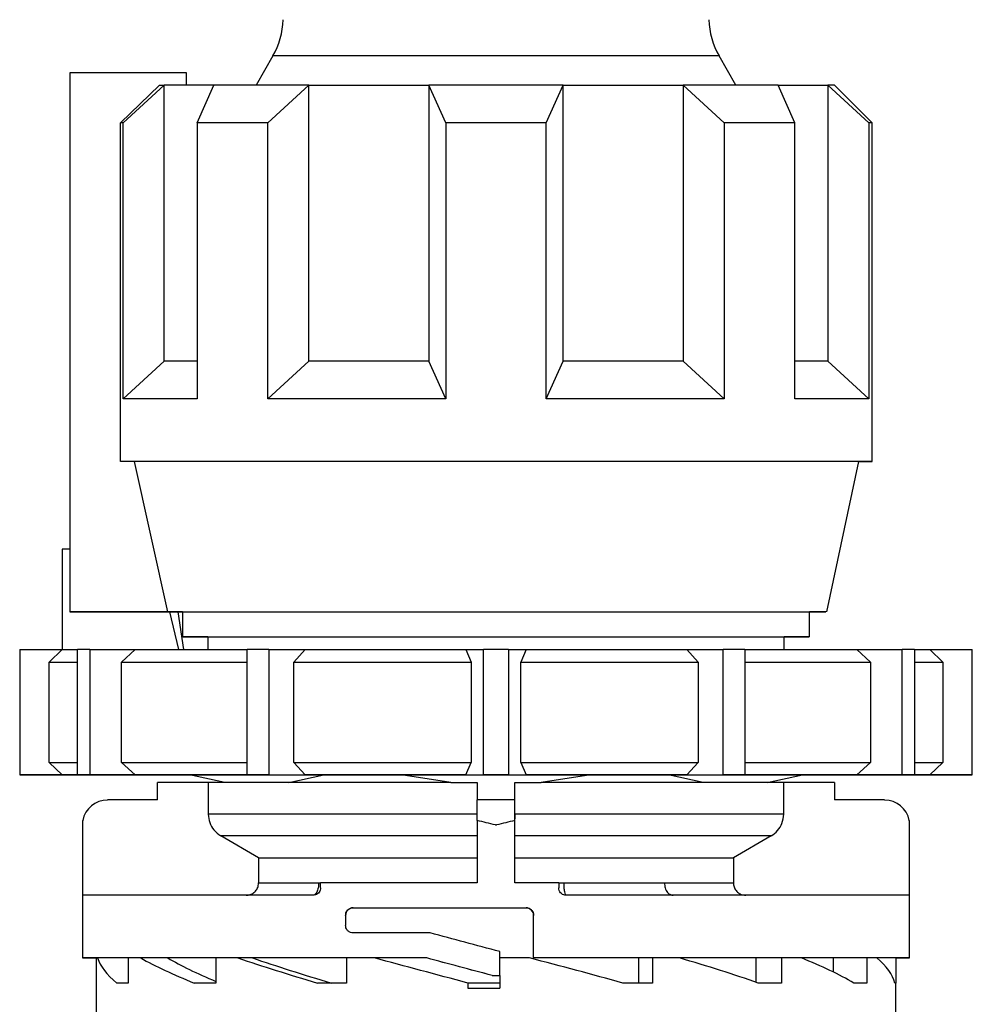
# Model space of a CAD drawing. Units: millimetres. Extents: x 10 to 416, y 10 to 287.
# Drawn here: x 189 to 202, y 125 to 138 of the extents above; entities that cross this region are included whole.
import ezdxf

# ---------------------------------------------------------------- set-up
doc = ezdxf.new("R2010")
doc.units = ezdxf.units.MM

msp = doc.modelspace()

# ---------------------------------------------------------------- linework, layer by layer
at = {"color": 7, "linetype": 'Continuous', "lineweight": 25}
for p, q in [((192.7871, 138.0158), (192.5621, 137.6261)), ((198.9434, 137.6261), (198.7183, 138.0158)), ((190.0861, 137.7927), (190.0861, 130.6261)), ((191.6358, 137.7927), (190.0861, 137.7927)), ((191.6358, 137.6261), (191.6358, 137.7927)), ((190.7605, 137.1261), (191.28, 137.6261)), ((190.7974, 137.1261), (191.3421, 137.6261)), ((191.3421, 133.9594), (191.3421, 137.6261)), ((191.7773, 137.1261), (192.003, 137.6261)), ((192.7202, 137.1261), (193.2649, 137.6261)), ((193.2649, 133.9594), (193.2649, 137.6261)), ((195.0861, 137.1261), (194.8604, 137.6261)), ((194.8604, 137.6261), (194.8604, 133.9594)), ((196.4194, 137.1261), (196.645, 137.6261)), ((196.645, 133.9594), (196.645, 137.6261)), ((198.2406, 137.6261), (198.2406, 133.9594)), ((198.7853, 137.1261), (198.2406, 137.6261)), ((199.7281, 137.1261), (199.5025, 137.6261)), ((200.1634, 137.6261), (200.1634, 133.9594)), ((200.7081, 137.1261), (200.1634, 137.6261)), ((200.7527, 137.1261), (200.2527, 137.6261)), ((190.7605, 132.6261), (190.7605, 137.1261)), ((190.7974, 133.4594), (190.7974, 137.1261)), ((191.7773, 137.1261), (191.7773, 133.4594)), ((192.7202, 133.4594), (192.7202, 137.1261)), ((195.0861, 137.1261), (195.0861, 133.4594)), ((196.4194, 133.4594), (196.4194, 137.1261)), ((198.7853, 137.1261), (198.7853, 133.4594)), ((199.7281, 133.4594), (199.7281, 137.1261)), ((200.7081, 137.1261), (200.7081, 133.4594)), ((200.7527, 132.6261), (200.7527, 137.1261)), ((190.7974, 133.4594), (191.3421, 133.9594)), ((192.7202, 133.4594), (193.2649, 133.9594)), ((195.0861, 133.4594), (194.8604, 133.9594)), ((196.4194, 133.4594), (196.645, 133.9594)), ((198.7853, 133.4594), (198.2406, 133.9594)), ((200.7081, 133.4594), (200.1634, 133.9594)), ((190.9406, 132.6261), (190.7605, 132.6261)), ((190.9406, 132.6261), (191.3858, 130.6261)), ((200.1527, 130.6261), (200.5778, 132.6261)), ((190.0861, 131.4594), (189.9835, 131.4594)), ((189.9835, 131.4594), (189.9835, 130.1261)), ((191.3858, 130.6261), (190.0861, 130.6261)), ((190.0861, 130.6261), (191.3858, 130.6261)), ((191.5341, 130.1261), (191.4147, 130.6261)), ((191.5229, 130.6261), (191.5962, 130.1261)), ((191.5861, 130.6261), (191.5861, 130.2927)), ((199.9194, 130.2927), (199.9194, 130.6261)), ((191.9194, 130.2927), (191.9194, 130.1261)), ((199.5861, 130.1261), (199.5861, 130.2927)), ((189.4194, 130.1261), (189.4194, 128.4594)), ((189.4216, 130.1261), (189.4216, 128.4594)), ((189.4216, 130.1261), (189.9832, 130.1261)), ((189.9832, 130.1261), (189.8118, 129.9594)), ((190.1865, 128.4594), (190.1865, 130.1261)), ((190.3531, 130.1261), (190.3531, 128.4594)), ((190.3531, 130.1261), (190.9558, 130.1261)), ((190.9558, 130.1261), (190.7719, 129.9594)), ((192.4428, 128.4594), (192.4428, 130.1261)), ((192.7315, 130.1261), (192.4428, 130.1261)), ((192.7315, 130.1261), (192.7315, 128.4594)), ((192.7315, 130.1261), (193.2137, 130.1261)), ((193.2137, 130.1261), (193.0666, 129.9594)), ((195.3534, 130.1261), (195.4244, 129.9594)), ((195.3534, 130.1261), (195.5861, 130.1261)), ((195.5861, 128.4594), (195.5861, 130.1261)), ((195.9194, 130.1261), (195.5861, 130.1261)), ((195.9194, 130.1261), (195.9194, 128.4594)), ((195.9194, 130.1261), (196.152, 130.1261)), ((196.152, 130.1261), (196.081, 129.9594)), ((198.2917, 130.1261), (198.4389, 129.9594)), ((198.2917, 130.1261), (198.774, 130.1261)), ((198.774, 128.4594), (198.774, 130.1261)), ((199.0626, 130.1261), (198.774, 130.1261)), ((199.0626, 130.1261), (199.0626, 128.4594)), ((200.5496, 130.1261), (200.7336, 129.9594)), ((200.5496, 130.1261), (201.1523, 130.1261)), ((201.1523, 128.4594), (201.1523, 130.1261)), ((201.319, 130.1261), (201.319, 128.4594)), ((201.5223, 130.1261), (201.6937, 129.9594)), ((201.5223, 130.1261), (202.0839, 130.1261)), ((202.0839, 128.4594), (202.0839, 130.1261)), ((202.0861, 130.1261), (202.0839, 130.1261)), ((202.0861, 128.4594), (202.0861, 130.1261)), ((189.8118, 128.6261), (189.8118, 129.9594)), ((190.7719, 128.6261), (190.7719, 129.9594)), ((193.0666, 128.6261), (193.0666, 129.9594)), ((195.4244, 129.9594), (195.4244, 128.6261)), ((196.081, 128.6261), (196.081, 129.9594)), ((198.4389, 129.9594), (198.4389, 128.6261)), ((200.7336, 129.9594), (200.7336, 128.6261)), ((201.6937, 129.9594), (201.6937, 128.6261)), ((189.8118, 128.6261), (189.9832, 128.4594)), ((190.7719, 128.6261), (190.9558, 128.4594)), ((193.0666, 128.6261), (193.2137, 128.4594)), ((195.3534, 128.4594), (195.4244, 128.6261)), ((196.081, 128.6261), (196.152, 128.4594)), ((198.2917, 128.4594), (198.4389, 128.6261)), ((200.5496, 128.4594), (200.7336, 128.6261)), ((201.5223, 128.4594), (201.6937, 128.6261)), ((189.9832, 128.4594), (189.4216, 128.4594)), ((189.4216, 128.4594), (189.9832, 128.4594)), ((190.5565, 128.4594), (190.1865, 128.4594)), ((190.5565, 128.4594), (190.1865, 128.4594)), ((190.1865, 128.4594), (190.1865, 128.4594)), ((190.3531, 128.4594), (190.9558, 128.4594)), ((190.9558, 128.4594), (190.3531, 128.4594)), ((192.1455, 128.3594), (191.678, 128.4594)), ((192.5222, 128.4594), (192.4428, 128.4594)), ((192.7315, 128.4594), (192.4428, 128.4594)), ((192.7315, 128.4594), (193.2137, 128.4594)), ((192.9959, 128.3594), (193.4633, 128.4594)), ((195.1514, 128.3594), (194.4902, 128.4594)), ((195.3534, 128.4594), (195.5861, 128.4594)), ((195.9194, 128.4594), (195.5861, 128.4594)), ((195.9194, 128.4594), (196.152, 128.4594)), ((197.015, 128.4594), (196.3541, 128.3594)), ((198.5095, 128.3594), (198.042, 128.4594)), ((198.2917, 128.4594), (198.774, 128.4594)), ((199.0626, 128.4594), (198.774, 128.4594)), ((199.0626, 128.4594), (198.9833, 128.4594)), ((199.3599, 128.3594), (199.8273, 128.4594)), ((200.5496, 128.4594), (201.1523, 128.4594)), ((201.1523, 128.4594), (200.5496, 128.4594)), ((201.319, 128.4594), (200.9489, 128.4594)), ((200.9489, 128.4594), (201.319, 128.4594)), ((201.319, 128.4594), (201.319, 128.4594)), ((201.5223, 128.4594), (202.0839, 128.4594)), ((202.0839, 128.4594), (201.5223, 128.4594)), ((191.9275, 128.3594), (191.2527, 128.3594)), ((191.2527, 128.126), (191.2527, 128.3594)), ((191.9275, 128.3594), (191.9275, 127.9367)), ((192.9959, 128.3594), (192.1455, 128.3594)), ((195.1514, 128.3594), (195.5027, 128.3594)), ((195.5027, 128.3594), (195.5027, 128.126)), ((195.5027, 128.3594), (195.5027, 128.3594)), ((196.0027, 128.3594), (196.3541, 128.3594)), ((196.0027, 128.126), (196.0027, 128.3594)), ((196.0027, 128.3594), (196.0027, 128.3594)), ((199.3599, 128.3594), (198.5095, 128.3594)), ((200.2527, 128.3594), (199.5779, 128.3594)), ((199.5779, 127.9367), (199.5779, 128.3594)), ((200.2527, 128.3594), (200.2527, 128.126)), ((191.2527, 128.126), (190.5861, 128.126)), ((195.5027, 127.854), (195.5027, 128.126)), ((196.0027, 128.126), (195.5027, 128.126)), ((196.0027, 127.854), (196.0027, 128.126)), ((200.9194, 128.126), (200.2527, 128.126)), ((196.0027, 127.9367), (196.0027, 127.877)), ((190.2527, 127.7926), (190.2527, 126.026)), ((190.2584, 126.8593), (190.2584, 127.8539)), ((195.5027, 127.854), (195.5027, 127.026)), ((196.0027, 127.026), (196.0027, 127.854)), ((201.247, 127.8539), (201.247, 126.8593)), ((201.2527, 126.026), (201.2527, 127.7926)), ((192.5959, 127.3593), (192.0946, 127.648)), ((199.4109, 127.648), (198.9095, 127.3593)), ((192.5959, 127.3593), (192.5959, 127.026)), ((198.9095, 127.3593), (198.9095, 127.026)), ((193.4194, 126.9593), (193.4194, 127.026)), ((196.5861, 127.026), (196.5861, 126.9593)), ((193.7527, 126.5927), (193.7527, 126.4593)), ((193.8527, 126.6927), (196.1527, 126.6927)), ((193.8527, 126.6927), (193.8527, 126.6927)), ((196.1527, 126.6927), (196.1527, 126.6927)), ((196.2527, 126.026), (196.2527, 126.5927)), ((195.8027, 125.7927), (195.8027, 126.111)), ((190.4363, 126.026), (190.4363, 125.6926)), ((190.8601, 126.026), (190.4547, 126.026)), ((190.8601, 126.026), (190.8601, 125.6926)), ((192.0288, 126.026), (192.0288, 125.6926)), ((193.7644, 126.026), (193.7644, 125.6927)), ((194.8319, 126.026), (194.1159, 126.026)), ((194.8319, 126.026), (194.8319, 126.026)), ((196.2527, 126.026), (196.2527, 126.026)), ((197.6485, 126.026), (197.6485, 125.6927)), ((197.8334, 126.026), (197.8334, 125.6927)), ((199.2056, 126.026), (199.2056, 125.7046)), ((199.5474, 126.026), (199.5474, 125.6926)), ((200.237, 126.026), (200.237, 125.84)), ((200.6836, 126.026), (200.6836, 125.6926)), ((201.0692, 126.026), (200.8176, 126.026)), ((201.0692, 126.026), (201.0692, 125.6926)), ((195.7027, 125.7927), (195.8027, 125.7927)), ((195.7027, 125.7927), (195.8027, 125.7927)), ((195.7027, 125.7927), (195.7027, 125.7927)), ((195.8027, 125.7927), (195.8027, 125.7927)), ((195.8027, 125.7927), (195.8027, 125.626)), ((190.4361, 125.6926), (190.4361, 125.2934)), ((195.8027, 125.6927), (195.3801, 125.6927)), ((195.3801, 125.6927), (195.3801, 125.626)), ((201.0694, 125.2934), (201.0694, 125.6926))]:
    msp.add_line(p, q, dxfattribs=at)
at = {"color": 8, "linetype": 'Continuous', "lineweight": 25, "flags": 128}
msp.add_lwpolyline([(198.7183, 138.0158), (198.7145, 138.0158), (198.6237, 138.0158), (198.4153, 138.0158), (198.0979, 138.0158), (197.6844, 138.0158), (197.1919, 138.0158), (196.6405, 138.0158), (196.0527, 138.0158), (195.4527, 138.0158), (194.8649, 138.0158), (194.3135, 138.0158), (193.821, 138.0158), (193.4076, 138.0158), (193.0902, 138.0158), (192.8818, 138.0158), (192.7909, 138.0158), (192.7871, 138.0158)], dxfattribs=at)
at = {"color": 7, "linetype": 'Continuous', "lineweight": 25, "flags": 128}
for points in [[(191.28, 137.6261), (191.2858, 137.6261), (191.2922, 137.6261), (191.2991, 137.6261), (191.3066, 137.6261), (191.3146, 137.6261), (191.3232, 137.6261), (191.3324, 137.6261), (191.3421, 137.6261)], [(192.003, 137.6261), (191.8873, 137.6261), (191.7806, 137.6261), (191.6832, 137.6261), (191.5953, 137.6261), (191.517, 137.6261), (191.4486, 137.6261), (191.3903, 137.6261), (191.3421, 137.6261)], [(193.2649, 137.6261), (193.0809, 137.6261), (192.9036, 137.6261), (192.7334, 137.6261), (192.5707, 137.6261), (192.416, 137.6261), (192.2695, 137.6261), (192.1317, 137.6261), (192.003, 137.6261)], [(193.2649, 137.6261), (193.4487, 137.6261), (193.6379, 137.6261), (193.832, 137.6261), (194.0306, 137.6261), (194.2333, 137.6261), (194.4394, 137.6261), (194.6486, 137.6261), (194.8604, 137.6261)], [(196.645, 137.6261), (196.4239, 137.6261), (196.2011, 137.6261), (195.9772, 137.6261), (195.7527, 137.6261), (195.5283, 137.6261), (195.3043, 137.6261), (195.0815, 137.6261), (194.8604, 137.6261)], [(196.645, 137.6261), (196.8568, 137.6261), (197.066, 137.6261), (197.2722, 137.6261), (197.4748, 137.6261), (197.6734, 137.6261), (197.8675, 137.6261), (198.0567, 137.6261), (198.2406, 137.6261)], [(199.5025, 137.6261), (199.3737, 137.6261), (199.2359, 137.6261), (199.0895, 137.6261), (198.9347, 137.6261), (198.772, 137.6261), (198.6018, 137.6261), (198.4245, 137.6261), (198.2406, 137.6261)], [(199.5025, 137.6261), (199.6181, 137.6261), (199.7248, 137.6261), (199.8222, 137.6261), (199.9102, 137.6261), (199.9884, 137.6261), (200.0568, 137.6261), (200.1152, 137.6261), (200.1634, 137.6261)], [(200.2527, 137.6261), (200.2471, 137.6261), (200.2303, 137.6261), (200.2024, 137.6261), (200.1634, 137.6261)], [(190.7974, 137.1261), (190.7911, 137.1261), (190.7853, 137.1261), (190.78, 137.1261), (190.7752, 137.1261), (190.7708, 137.1261), (190.7669, 137.1261), (190.7635, 137.1261), (190.7605, 137.1261)], [(192.7202, 137.1261), (192.589, 137.1261), (192.4613, 137.1261), (192.3373, 137.1261), (192.2172, 137.1261), (192.101, 137.1261), (191.9889, 137.1261), (191.8809, 137.1261), (191.7773, 137.1261)], [(196.4194, 137.1261), (196.2534, 137.1261), (196.0868, 137.1261), (195.9199, 137.1261), (195.7527, 137.1261), (195.5856, 137.1261), (195.4186, 137.1261), (195.2521, 137.1261), (195.0861, 137.1261)], [(199.7281, 137.1261), (199.6245, 137.1261), (199.5166, 137.1261), (199.4045, 137.1261), (199.2883, 137.1261), (199.1681, 137.1261), (199.0441, 137.1261), (198.9165, 137.1261), (198.7853, 137.1261)], [(200.7527, 137.1261), (200.7499, 137.1261), (200.7415, 137.1261), (200.7276, 137.1261), (200.7081, 137.1261)], [(191.7773, 133.9594), (191.6832, 133.9594), (191.5953, 133.9594), (191.517, 133.9594), (191.4486, 133.9594), (191.3903, 133.9594), (191.3421, 133.9594)], [(194.8604, 133.9594), (194.6486, 133.9594), (194.4394, 133.9594), (194.2333, 133.9594), (194.0306, 133.9594), (193.832, 133.9594), (193.6379, 133.9594), (193.4487, 133.9594), (193.2649, 133.9594)], [(198.2406, 133.9594), (198.0567, 133.9594), (197.8675, 133.9594), (197.6734, 133.9594), (197.4748, 133.9594), (197.2722, 133.9594), (197.066, 133.9594), (196.8568, 133.9594), (196.645, 133.9594)], [(200.1634, 133.9594), (200.1152, 133.9594), (200.0568, 133.9594), (199.9884, 133.9594), (199.9102, 133.9594), (199.8222, 133.9594), (199.7281, 133.9594)], [(191.7773, 133.4594), (191.5895, 133.4594), (191.4191, 133.4594), (191.2668, 133.4594), (191.1333, 133.4594), (191.0192, 133.4594), (190.9249, 133.4594), (190.8509, 133.4594), (190.7974, 133.4594)], [(195.0861, 133.4594), (194.7669, 133.4594), (194.4518, 133.4594), (194.1422, 133.4594), (193.8393, 133.4594), (193.5445, 133.4594), (193.2589, 133.4594), (192.9837, 133.4594), (192.7202, 133.4594)], [(198.7853, 133.4594), (198.5217, 133.4594), (198.2466, 133.4594), (197.961, 133.4594), (197.6661, 133.4594), (197.3633, 133.4594), (197.0537, 133.4594), (196.7386, 133.4594), (196.4194, 133.4594)], [(200.7081, 133.4594), (200.6546, 133.4594), (200.5805, 133.4594), (200.4862, 133.4594), (200.3721, 133.4594), (200.2386, 133.4594), (200.0864, 133.4594), (199.916, 133.4594), (199.7281, 133.4594)], [(200.5778, 132.6261), (200.6933, 132.6261), (200.7527, 132.6261), (200.6933, 132.6261), (200.5166, 132.6261), (200.2266, 132.6261), (199.8304, 132.6261), (199.3373, 132.6261), (198.7591, 132.6261), (198.1094, 132.6261), (197.4037, 132.6261), (196.6589, 132.6261), (195.8925, 132.6261), (195.1227, 132.6261), (194.368, 132.6261), (193.6461, 132.6261), (192.9743, 132.6261), (192.3685, 132.6261), (191.8431, 132.6261), (191.4105, 132.6261), (191.0812, 132.6261), (190.8628, 132.6261), (190.7605, 132.6261), (190.7605, 132.6261)], [(200.5778, 132.6261), (200.5629, 132.6261), (200.4441, 132.6261), (200.2093, 132.6261), (199.8645, 132.6261), (199.4181, 132.6261), (198.8811, 132.6261), (198.2668, 132.6261), (197.5904, 132.6261), (196.8687, 132.6261), (196.1193, 132.6261), (195.3609, 132.6261), (194.6122, 132.6261), (193.8916, 132.6261), (193.2171, 132.6261), (192.6051, 132.6261), (192.071, 132.6261), (191.6278, 132.6261), (191.2865, 132.6261), (191.0555, 132.6261), (190.9406, 132.6261)], [(191.3858, 130.6261), (191.5313, 130.6261), (191.7889, 130.6261), (192.1519, 130.6261), (192.6105, 130.6261), (193.1526, 130.6261), (193.7639, 130.6261), (194.4279, 130.6261), (195.1272, 130.6261), (195.8431, 130.6261), (196.5565, 130.6261), (197.2487, 130.6261), (197.901, 130.6261), (198.4963, 130.6261), (199.0187, 130.6261), (199.4544, 130.6261), (199.7916, 130.6261), (200.0216, 130.6261), (200.1381, 130.6261), (200.1381, 130.6261), (200.0216, 130.6261), (199.9194, 130.6261)], [(191.5861, 130.6261), (191.5313, 130.6261), (191.3858, 130.6261)], [(191.7527, 130.6261), (191.8135, 130.6261), (191.9939, 130.6261), (192.2886, 130.6261), (192.6885, 130.6261), (193.1816, 130.6261), (193.7527, 130.6261), (194.3846, 130.6261), (195.0581, 130.6261), (195.7527, 130.6261), (196.4473, 130.6261), (197.1208, 130.6261), (197.7527, 130.6261), (198.3239, 130.6261), (198.8169, 130.6261), (199.2168, 130.6261), (199.5115, 130.6261), (199.6919, 130.6261), (199.7527, 130.6261)], [(191.9194, 130.2927), (191.8865, 130.2927), (191.6796, 130.2927), (191.5898, 130.2927), (191.6198, 130.2927), (191.7687, 130.2927), (192.0322, 130.2927), (192.4027, 130.2927), (192.8696, 130.2927), (193.4195, 130.2927), (194.0365, 130.2927), (194.7028, 130.2927), (195.3994, 130.2927), (196.1061, 130.2927), (196.8026, 130.2927), (197.469, 130.2927), (198.0859, 130.2927), (198.6358, 130.2927), (199.1027, 130.2927), (199.4732, 130.2927), (199.7367, 130.2927), (199.8856, 130.2927), (199.9156, 130.2927), (199.8259, 130.2927), (199.6189, 130.2927), (199.5861, 130.2927)], [(191.9194, 130.2927), (191.9232, 130.2927), (192.0155, 130.2927), (192.2279, 130.2927), (192.5535, 130.2927), (192.982, 130.2927), (193.4995, 130.2927), (194.0895, 130.2927), (194.7329, 130.2927), (195.4091, 130.2927), (196.0963, 130.2927), (196.7725, 130.2927), (197.4159, 130.2927), (198.0059, 130.2927), (198.5234, 130.2927), (198.9519, 130.2927), (199.2776, 130.2927), (199.4899, 130.2927), (199.5822, 130.2927), (199.5861, 130.2927)], [(189.4216, 130.1261), (189.4206, 130.1261), (189.4199, 130.1261), (189.4195, 130.1261), (189.4194, 130.1261)], [(189.9832, 130.1261), (190.0091, 130.1261), (190.0484, 130.1261), (190.1008, 130.1261), (190.1664, 130.1261), (190.1865, 130.1261)], [(190.3531, 130.1261), (190.3315, 130.1261), (190.31, 130.1261), (190.2888, 130.1261), (190.2679, 130.1261), (190.2472, 130.1261), (190.2267, 130.1261), (190.2065, 130.1261), (190.1865, 130.1261)], [(190.9558, 130.1261), (191.1169, 130.1261), (191.2888, 130.1261), (191.4711, 130.1261), (191.6633, 130.1261), (191.865, 130.1261), (192.0757, 130.1261), (192.2949, 130.1261), (192.4428, 130.1261)], [(193.2137, 130.1261), (193.4669, 130.1261), (193.7254, 130.1261), (193.9886, 130.1261), (194.2559, 130.1261), (194.5266, 130.1261), (194.8002, 130.1261), (195.076, 130.1261), (195.3534, 130.1261)], [(196.152, 130.1261), (196.4294, 130.1261), (196.7052, 130.1261), (196.9788, 130.1261), (197.2496, 130.1261), (197.5168, 130.1261), (197.78, 130.1261), (198.0385, 130.1261), (198.2917, 130.1261)], [(199.0626, 130.1261), (199.2105, 130.1261), (199.4298, 130.1261), (199.6405, 130.1261), (199.8422, 130.1261), (200.0343, 130.1261), (200.2166, 130.1261), (200.3885, 130.1261), (200.5496, 130.1261)], [(201.319, 130.1261), (201.299, 130.1261), (201.2787, 130.1261), (201.2583, 130.1261), (201.2375, 130.1261), (201.2166, 130.1261), (201.1954, 130.1261), (201.174, 130.1261), (201.1523, 130.1261)], [(201.319, 130.1261), (201.339, 130.1261), (201.4046, 130.1261), (201.4571, 130.1261), (201.4963, 130.1261), (201.5223, 130.1261)], [(189.8118, 129.9594), (189.8367, 129.9594), (189.8773, 129.9594), (189.9336, 129.9594), (190.0055, 129.9594), (190.0926, 129.9594), (190.1865, 129.9594)], [(190.7719, 129.9594), (190.9465, 129.9594), (191.134, 129.9594), (191.3338, 129.9594), (191.5454, 129.9594), (191.7682, 129.9594), (192.0017, 129.9594), (192.2451, 129.9594), (192.4428, 129.9594)], [(193.0666, 129.9594), (193.3442, 129.9594), (193.6283, 129.9594), (193.9181, 129.9594), (194.2127, 129.9594), (194.5115, 129.9594), (194.8136, 129.9594), (195.1182, 129.9594), (195.4244, 129.9594)], [(196.081, 129.9594), (196.3873, 129.9594), (196.6919, 129.9594), (196.9939, 129.9594), (197.2927, 129.9594), (197.5873, 129.9594), (197.8771, 129.9594), (198.1612, 129.9594), (198.4389, 129.9594)], [(199.0626, 129.9594), (199.2603, 129.9594), (199.5037, 129.9594), (199.7372, 129.9594), (199.96, 129.9594), (200.1716, 129.9594), (200.3714, 129.9594), (200.5589, 129.9594), (200.7336, 129.9594)], [(201.319, 129.9594), (201.4128, 129.9594), (201.5, 129.9594), (201.5718, 129.9594), (201.6281, 129.9594), (201.6688, 129.9594), (201.6937, 129.9594)], [(189.8118, 128.6261), (189.8367, 128.6261), (189.8773, 128.6261), (189.9336, 128.6261), (190.0055, 128.6261), (190.0926, 128.6261), (190.1865, 128.6261)], [(190.7719, 128.6261), (190.9465, 128.6261), (191.134, 128.6261), (191.3338, 128.6261), (191.5454, 128.6261), (191.7682, 128.6261), (192.0017, 128.6261), (192.2451, 128.6261), (192.4428, 128.6261)], [(193.0666, 128.6261), (193.3442, 128.6261), (193.6283, 128.6261), (193.9181, 128.6261), (194.2127, 128.6261), (194.5115, 128.6261), (194.8136, 128.6261), (195.1182, 128.6261), (195.4244, 128.6261)], [(196.081, 128.6261), (196.3873, 128.6261), (196.6919, 128.6261), (196.9939, 128.6261), (197.2927, 128.6261), (197.5873, 128.6261), (197.8771, 128.6261), (198.1612, 128.6261), (198.4389, 128.6261)], [(199.0626, 128.6261), (199.2603, 128.6261), (199.5037, 128.6261), (199.7372, 128.6261), (199.96, 128.6261), (200.1716, 128.6261), (200.3714, 128.6261), (200.5589, 128.6261), (200.7336, 128.6261)], [(201.319, 128.6261), (201.4128, 128.6261), (201.5, 128.6261), (201.5718, 128.6261), (201.6281, 128.6261), (201.6688, 128.6261), (201.6937, 128.6261)], [(189.4216, 128.4594), (189.4206, 128.4594), (189.4199, 128.4594), (189.4195, 128.4594), (189.4194, 128.4594), (189.4195, 128.4594), (189.4199, 128.4594), (189.4206, 128.4594), (189.4216, 128.4594)], [(189.9832, 128.4594), (190.0091, 128.4594), (190.0484, 128.4594), (190.1008, 128.4594), (190.1664, 128.4594), (190.245, 128.4594), (190.3364, 128.4594), (190.4403, 128.4594), (190.5565, 128.4594)], [(190.5565, 128.4594), (190.4403, 128.4594), (190.3364, 128.4594), (190.245, 128.4594), (190.1664, 128.4594), (190.1008, 128.4594), (190.0484, 128.4594), (190.0091, 128.4594), (189.9832, 128.4594)], [(190.3531, 128.4594), (190.3315, 128.4594), (190.31, 128.4594), (190.2888, 128.4594), (190.2679, 128.4594), (190.2472, 128.4594), (190.2267, 128.4594), (190.2065, 128.4594), (190.1865, 128.4594)], [(190.3531, 128.4594), (190.3315, 128.4594), (190.31, 128.4594), (190.2888, 128.4594), (190.2679, 128.4594), (190.2472, 128.4594), (190.2267, 128.4594), (190.2065, 128.4594), (190.1865, 128.4594)], [(191.2253, 128.4594), (191.1152, 128.4594), (190.8842, 128.4594), (190.7674, 128.4594), (190.7674, 128.4594), (190.8842, 128.4594), (191.1152, 128.4594), (191.4549, 128.4594), (191.8953, 128.4594), (192.4261, 128.4594), (193.0349, 128.4594), (193.7074, 128.4594), (194.4278, 128.4594), (195.1793, 128.4594), (195.9442, 128.4594), (196.7047, 128.4594), (197.4428, 128.4594), (198.1413, 128.4594), (198.7838, 128.4594), (199.3553, 128.4594), (199.8424, 128.4594), (200.2335, 128.4594), (200.5197, 128.4594), (200.6941, 128.4594), (200.7527, 128.4594), (200.7527, 128.4594)], [(192.5222, 128.4594), (192.2949, 128.4594), (192.0757, 128.4594), (191.865, 128.4594), (191.6633, 128.4594), (191.4711, 128.4594), (191.2888, 128.4594), (191.1169, 128.4594), (190.9558, 128.4594)], [(190.9558, 128.4594), (191.1169, 128.4594), (191.2179, 128.4594)], [(195.3534, 128.4594), (195.076, 128.4594), (194.8002, 128.4594), (194.5266, 128.4594), (194.2559, 128.4594), (193.9886, 128.4594), (193.7254, 128.4594), (193.4669, 128.4594), (193.2137, 128.4594)], [(198.2917, 128.4594), (198.0385, 128.4594), (197.78, 128.4594), (197.5168, 128.4594), (197.2496, 128.4594), (196.9788, 128.4594), (196.7052, 128.4594), (196.4294, 128.4594), (196.152, 128.4594)], [(200.5496, 128.4594), (200.3885, 128.4594), (200.2166, 128.4594), (200.0343, 128.4594), (199.8422, 128.4594), (199.6405, 128.4594), (199.4298, 128.4594), (199.2105, 128.4594), (198.9833, 128.4594)], [(200.2558, 128.4594), (200.3885, 128.4594), (200.5496, 128.4594)], [(200.7527, 128.4594), (200.6941, 128.4594), (200.5197, 128.4594), (200.3031, 128.4594)], [(201.5223, 128.4594), (201.4963, 128.4594), (201.4571, 128.4594), (201.4046, 128.4594), (201.339, 128.4594), (201.2604, 128.4594), (201.1691, 128.4594), (201.0652, 128.4594), (200.9489, 128.4594)], [(200.9489, 128.4594), (201.0652, 128.4594), (201.1691, 128.4594), (201.2604, 128.4594), (201.339, 128.4594), (201.4046, 128.4594), (201.4571, 128.4594), (201.4963, 128.4594), (201.5223, 128.4594)], [(201.319, 128.4594), (201.299, 128.4594), (201.2787, 128.4594), (201.2583, 128.4594), (201.2375, 128.4594), (201.2166, 128.4594), (201.1954, 128.4594), (201.174, 128.4594), (201.1523, 128.4594)], [(201.1523, 128.4594), (201.174, 128.4594), (201.1954, 128.4594), (201.2166, 128.4594), (201.2375, 128.4594), (201.2583, 128.4594), (201.2787, 128.4594), (201.299, 128.4594), (201.319, 128.4594)], [(202.0839, 128.4594), (202.0848, 128.4594), (202.0855, 128.4594), (202.0859, 128.4594), (202.0861, 128.4594), (202.0859, 128.4594), (202.0855, 128.4594), (202.0848, 128.4594), (202.0839, 128.4594)], [(192.1455, 128.3594), (191.9742, 128.3594), (191.8188, 128.3594), (191.6799, 128.3594), (191.5583, 128.3594), (191.4544, 128.3594), (191.3686, 128.3594), (191.3012, 128.3594), (191.2527, 128.3594)], [(195.1514, 128.3594), (194.8605, 128.3594), (194.5734, 128.3594), (194.2913, 128.3594), (194.0153, 128.3594), (193.7467, 128.3594), (193.4865, 128.3594), (193.2359, 128.3594), (192.9959, 128.3594)], [(198.5095, 128.3594), (198.2695, 128.3594), (198.0189, 128.3594), (197.7587, 128.3594), (197.4901, 128.3594), (197.2141, 128.3594), (196.932, 128.3594), (196.6449, 128.3594), (196.3541, 128.3594)], [(200.2527, 128.3594), (200.2042, 128.3594), (200.1369, 128.3594), (200.0511, 128.3594), (199.9471, 128.3594), (199.8255, 128.3594), (199.6867, 128.3594), (199.5313, 128.3594), (199.3599, 128.3594)], [(195.5027, 127.9367), (194.8218, 127.9367), (194.171, 127.9367), (193.5713, 127.9367), (193.0421, 127.9367), (192.6006, 127.9367), (192.2609, 127.9367), (192.0341, 127.9367), (191.9275, 127.9367)], [(199.5779, 127.9367), (199.4713, 127.9367), (199.2445, 127.9367), (198.9048, 127.9367), (198.4633, 127.9367), (197.9341, 127.9367), (197.3344, 127.9367), (196.6836, 127.9367), (196.0027, 127.9367)], [(195.5027, 127.648), (194.8544, 127.648), (194.2348, 127.648), (193.6639, 127.648), (193.16, 127.648), (192.7392, 127.648), (192.415, 127.648), (192.1978, 127.648), (192.0946, 127.648)], [(199.4109, 127.648), (199.3076, 127.648), (199.0904, 127.648), (198.7662, 127.648), (198.3454, 127.648), (197.8415, 127.648), (197.2706, 127.648), (196.6511, 127.648), (196.0027, 127.648)], [(192.5959, 127.3593), (192.6889, 127.3593), (192.8773, 127.3593), (193.155, 127.3593), (193.5135, 127.3593), (193.9417, 127.3593), (194.4263, 127.3593), (194.952, 127.3593), (195.5027, 127.3593)], [(196.0027, 127.3593), (196.5534, 127.3593), (197.0792, 127.3593), (197.5637, 127.3593), (197.9919, 127.3593), (198.3504, 127.3593), (198.6282, 127.3593), (198.8165, 127.3593), (198.9095, 127.3593)], [(192.5959, 127.026), (192.6267, 127.026), (192.6782, 127.026), (192.7501, 127.026), (192.8419, 127.026), (192.9529, 127.026), (193.0826, 127.026), (193.2299, 127.026), (193.3939, 127.026)], [(195.5027, 127.026), (195.2335, 127.026), (194.9654, 127.026), (194.6993, 127.026), (194.4358, 127.026), (194.1753, 127.026), (193.9187, 127.026), (193.6666, 127.026), (193.4194, 127.026)], [(196.5861, 127.026), (196.5135, 127.026), (196.4408, 127.026), (196.3681, 127.026), (196.2952, 127.026), (196.2222, 127.026), (196.1491, 127.026), (196.0759, 127.026), (196.0027, 127.026)], [(196.6575, 127.026), (196.8436, 127.026), (197.0256, 127.026), (197.2027, 127.026), (197.3742, 127.026), (197.5395, 127.026), (197.698, 127.026), (197.849, 127.026), (197.9919, 127.026)], [(197.9919, 127.026), (198.1806, 127.026), (198.3504, 127.026), (198.5, 127.026), (198.6282, 127.026), (198.7339, 127.026), (198.8165, 127.026), (198.8752, 127.026), (198.9095, 127.026)], [(193.3194, 126.8593), (192.6851, 126.8593), (192.1052, 126.8593), (191.5902, 126.8593), (191.1491, 126.8593), (190.7898, 126.8593), (190.5186, 126.8593), (190.3404, 126.8593), (190.2584, 126.8593)], [(201.247, 126.8593), (201.1474, 126.8593), (200.9258, 126.8593), (200.5871, 126.8593), (200.1391, 126.8593), (199.5919, 126.8593), (198.9579, 126.8593), (198.2514, 126.8593), (197.4883, 126.8593), (196.6861, 126.8593)], [(193.8527, 126.6927), (194.1298, 126.6927), (194.4115, 126.6927), (194.697, 126.6927), (194.9854, 126.6927), (195.276, 126.6927), (195.568, 126.6927), (195.8605, 126.6927), (196.1527, 126.6927)], [(194.8758, 126.3593), (194.7453, 126.3593), (194.6155, 126.3593), (194.4863, 126.3593), (194.3578, 126.3593), (194.2301, 126.3593), (194.1033, 126.3593), (193.9775, 126.3593), (193.8527, 126.3593)], [(194.8319, 126.026), (194.023, 126.026), (193.2539, 126.026), (192.5422, 126.026), (191.9042, 126.026), (191.3546, 126.026), (190.906, 126.026), (190.5688, 126.026), (190.3506, 126.026), (190.2565, 126.026), (190.2887, 126.026), (190.4363, 126.026)], [(192.0288, 126.026), (191.8094, 126.026), (191.447, 126.026), (191.3887, 126.026)], [(193.7644, 126.026), (193.4365, 126.026), (192.8167, 126.026), (192.2698, 126.026), (192.129, 126.026)], [(196.1974, 126.026), (196.1481, 126.026), (196.0989, 126.026), (196.0495, 126.026), (196.0002, 126.026), (195.9509, 126.026), (195.9015, 126.026), (195.8521, 126.026), (195.8027, 126.026)], [(201.0692, 126.026), (201.1548, 126.026), (201.2489, 126.026), (201.2167, 126.026), (201.0591, 126.026), (200.7795, 126.026), (200.3845, 126.026), (199.8831, 126.026), (199.2868, 126.026), (198.6094, 126.026), (197.8663, 126.026), (197.0747, 126.026), (196.2527, 126.026)], [(197.6485, 126.026), (196.9861, 126.026), (196.2527, 126.026)], [(199.2056, 126.026), (198.9336, 126.026), (198.3434, 126.026), (198.191, 126.026)], [(200.237, 126.026), (200.1817, 126.026), (199.8644, 126.026), (199.8134, 126.026)], [(190.8601, 125.6926), (190.8397, 125.6926), (190.8197, 125.6926), (190.8002, 125.6926), (190.7812, 125.6926), (190.7627, 125.6926), (190.7447, 125.6926), (190.7272, 125.6926), (190.7102, 125.6926)], [(192.0288, 125.6926), (191.9912, 125.6926), (191.9541, 125.6926), (191.9173, 125.6926), (191.8808, 125.6926), (191.8448, 125.6926), (191.8091, 125.6926), (191.7739, 125.6926), (191.739, 125.6926)], [(193.7644, 125.6927), (193.7155, 125.6927), (193.6667, 125.6927), (193.6182, 125.6927), (193.5699, 125.6927), (193.5218, 125.6927), (193.4739, 125.6927), (193.4263, 125.6927), (193.3788, 125.6927)], [(195.8027, 125.6926), (195.4359, 125.6926), (195.3801, 125.6926)], [(197.8334, 125.6927), (197.7847, 125.6927), (197.7357, 125.6927), (197.6866, 125.6927), (197.6372, 125.6927), (197.5877, 125.6927), (197.538, 125.6927), (197.4881, 125.6927), (197.438, 125.6927)], [(199.5474, 125.6926), (199.5101, 125.6926), (199.4726, 125.6926), (199.4346, 125.6926), (199.3963, 125.6926), (199.3576, 125.6926), (199.3186, 125.6926), (199.2792, 125.6926), (199.2394, 125.6926)], [(200.6836, 125.6926), (200.6636, 125.6926), (200.6431, 125.6926), (200.6221, 125.6926), (200.6006, 125.6926), (200.5787, 125.6926), (200.5563, 125.6926), (200.5334, 125.6926), (200.51, 125.6926)], [(201.0692, 125.6926), (201.0694, 125.6926), (201.0691, 125.6926), (201.0683, 125.6926), (201.0669, 125.6926), (201.0651, 125.6926), (201.0627, 125.6926), (201.0598, 125.6926), (201.0563, 125.6926)], [(195.3801, 125.626), (195.4328, 125.626), (195.4856, 125.626), (195.5384, 125.626), (195.5913, 125.626), (195.6441, 125.626), (195.697, 125.626), (195.7498, 125.626), (195.8027, 125.626)]]:
    msp.add_lwpolyline(points, dxfattribs=at)
at = {"color": 7, "linetype": 'Continuous', "lineweight": 25}
for centre, radius, start, end in [((191.9211, 138.5158), 1, 330, 359), ((199.5844, 138.5158), 1, 181, 210), ((190.5861, 127.7926), 0.3333, 90, 169.40323), ((200.9194, 127.7926), 0.3333, 10.59677, 90), ((193.8527, 126.5927), 0.1, 90, 180), ((196.1527, 126.5927), 0.1, 360, 90)]:
    msp.add_arc(centre, radius, start, end, dxfattribs=at)
for centre, major_axis, ratio, start_param, end_param in [((195.7527, 126.1243), (5.5, -1.4737), 0.0000034, 1.5617062, 1.730922), ((195.7527, 125.5928), (5.3148, -0.5801), 0.244809, 3.2520399, 3.4908591), ((195.7527, 125.5928), (5.3133, -1.0428), 0.1826723, 3.6538594, 3.8926786), ((195.7527, 125.5928), (4.8302, -0.948), 0.1826723, 3.6217706, 3.8686499), ((195.7527, 125.5928), (5.3151, -1.3289), 0.0965595, 4.0348603, 4.2736794), ((195.7527, 125.5928), (4.8319, -1.2081), 0.0965595, 4.0027715, 4.2666513), ((195.7527, 125.5928), (5.3167, -1.4246), 0.0000034, 1.6409456, 1.8797654), ((195.7527, 125.7792), (5.5, -1.4737), 0.0000034, 1.5798883, 1.7390097), ((195.7527, 125.7792), (4.7333, -1.2683), 0.0000034, 1.5813608, 1.7665833), ((195.7527, 125.5928), (5.3151, -1.3289), 0.0965664, 1.2723853, 1.5112045), ((195.7527, 125.5928), (5.3133, -1.0428), 0.1826794, 0.8913842, 1.1302033), ((195.7527, 125.5928), (5.3148, -0.5801), 0.2448163, 0.4895641, 0.7283832), ((195.7527, 125.5928), (5.3167, 0), 0.2679529, 0.0701484, 0.3089675)]:
    msp.add_ellipse(centre, major_axis=major_axis, ratio=ratio, start_param=start_param, end_param=end_param, dxfattribs=at)
for points, knots in [([(191.9275, 127.9367), (191.9313, 127.8994), (191.9388, 127.8248), (191.997, 127.7195), (192.061, 127.6726), (192.0946, 127.648)], [0, 0, 0, 0, 0.321552, 0.6430941, 1, 1, 1, 1]), ([(199.4109, 127.648), (199.4414, 127.6699), (199.5024, 127.7138), (199.5646, 127.8167), (199.5733, 127.8954), (199.5779, 127.9367)], [0, 0, 0, 0, 0.3224041, 0.6448292, 1, 1, 1, 1]), ([(190.2584, 127.8539), (190.2556, 127.8342), (190.2528, 127.8138), (190.2527, 127.7933), (190.2527, 127.7926)], [0, 0, 0, 0, 0.9667399, 1, 1, 1, 1]), ([(195.7527, 127.7927), (195.7499, 127.7933), (195.6666, 127.8139), (195.5833, 127.8342), (195.5027, 127.854)], [0, 0, 0, 0, 0.0332601, 1, 1, 1, 1]), ([(196.0027, 127.854), (195.9222, 127.8342), (195.8388, 127.8139), (195.7555, 127.7933), (195.7527, 127.7927)], [0, 0, 0, 0, 0.9667398, 1, 1, 1, 1]), ([(201.2527, 127.7926), (201.2527, 127.7933), (201.2527, 127.8138), (201.2498, 127.8342), (201.247, 127.8539)], [0, 0, 0, 0, 0.0332601, 1, 1, 1, 1]), ([(192.4288, 126.8593), (192.4476, 126.8612), (192.4853, 126.8649), (192.5355, 126.8937), (192.5733, 126.9362), (192.5931, 126.983), (192.5951, 127.0138), (192.5959, 127.026)], [0, 0, 0, 0, 0.2154788, 0.4309658, 0.6461993, 0.8608311, 1, 1, 1, 1]), ([(193.4194, 126.9593), (193.4184, 126.9489), (193.4165, 126.928), (193.4017, 126.8999), (193.3796, 126.8774), (193.3511, 126.8622), (193.3299, 126.8603), (193.3194, 126.8593)], [0, 0, 0, 0, 0.1890077, 0.3777528, 0.573594, 0.7870763, 1, 1, 1, 1]), ([(193.3939, 127.026), (193.399, 127.026), (193.411, 127.026), (193.4185, 127.026), (193.4192, 127.026), (193.4194, 127.026)], [0, 0, 0, 0, 0.3460542, 0.8072254, 1, 1, 1, 1]), ([(196.5861, 127.026), (196.5872, 127.026), (196.5894, 127.026), (196.6066, 127.026), (196.6302, 127.026), (196.6491, 127.026), (196.6575, 127.026)], [0, 0, 0, 0, 0.26325536, 0.52651067, 0.78976717, 1, 1, 1, 1]), ([(196.6861, 126.8593), (196.6747, 126.8604), (196.652, 126.8627), (196.6218, 126.8803), (196.5992, 126.9061), (196.5876, 126.9342), (196.5865, 126.9524), (196.5861, 126.9593)], [0, 0, 0, 0, 0.218353, 0.4367686, 0.6534721, 0.8674391, 1, 1, 1, 1]), ([(196.6861, 126.8593), (196.6824, 126.8618), (196.6751, 126.8667), (196.6656, 126.9047), (196.6588, 126.9598), (196.6579, 127.0039), (196.6575, 127.026)], [0, 0, 0, 0, 0.2481627, 0.497308, 0.7480246, 1, 1, 1, 1]), ([(197.9919, 127.026), (197.994, 127.0023), (197.9983, 126.9532), (198.0302, 126.8973), (198.0699, 126.8647), (198.0968, 126.8611), (198.1098, 126.8593)], [0, 0, 0, 0, 0.2702787, 0.5624628, 0.7897648, 1, 1, 1, 1]), ([(198.9095, 127.026), (198.9113, 127.0073), (198.915, 126.9699), (198.9437, 126.92), (198.986, 126.8823), (199.033, 126.8622), (199.0642, 126.8601), (199.0767, 126.8593)], [0, 0, 0, 0, 0.2138841, 0.4277574, 0.6419407, 0.8567524, 1, 1, 1, 1]), ([(193.7527, 126.5927), (193.7537, 126.6033), (193.7557, 126.6247), (193.7712, 126.6533), (193.7944, 126.6759), (193.8228, 126.6902), (193.8432, 126.6919), (193.8527, 126.6927)], [0, 0, 0, 0, 0.1971212, 0.3940288, 0.596818, 0.8127546, 1, 1, 1, 1]), ([(196.1527, 126.6927), (196.164, 126.6915), (196.1865, 126.6893), (196.2166, 126.672), (196.2392, 126.6465), (196.251, 126.6184), (196.2522, 126.5999), (196.2527, 126.5927)], [0, 0, 0, 0, 0.2155034, 0.4310095, 0.6463788, 0.8611069, 1, 1, 1, 1]), ([(193.8527, 126.3593), (193.8409, 126.3605), (193.8171, 126.363), (193.7859, 126.3822), (193.7634, 126.41), (193.7537, 126.4377), (193.753, 126.4542), (193.7527, 126.4593)], [0, 0, 0, 0, 0.2335224, 0.4672613, 0.6938174, 0.9054772, 1, 1, 1, 1])]:
    msp.add_open_spline(points, degree=3, knots=knots, dxfattribs=at)
at = {"color": 8, "linetype": 'Continuous', "lineweight": 25}
msp.add_open_spline([(193.3939, 127.026), (193.3936, 127.0149), (193.393, 126.9923), (193.3882, 126.9592), (193.3802, 126.9278), (193.3676, 126.8977), (193.3557, 126.8783), (193.3471, 126.872), (193.3453, 126.8707)], degree=3, knots=[0, 0, 0, 0, 0.1586348, 0.3250073, 0.5002347, 0.6853342, 0.9330278, 1, 1, 1, 1], dxfattribs=at)

doc.saveas('drawing.dxf')
